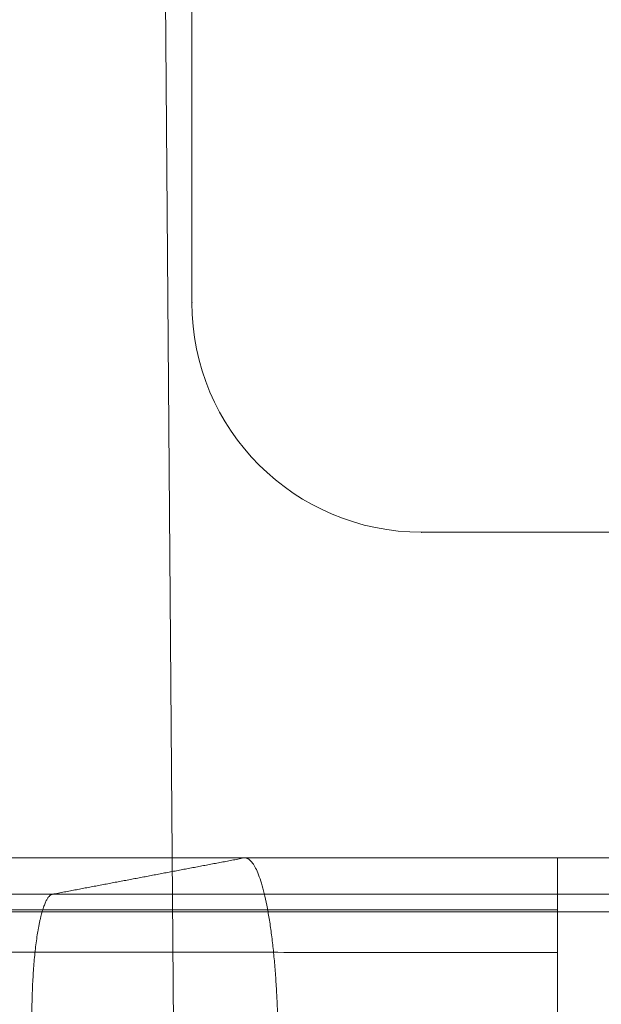
# Model space of a CAD drawing. Units: millimetres. Extents: x 1036 to 12036, y -2224 to 5276.
# Drawn here: x 4213 to 4288, y 2177 to 2306 of the extents above; entities that cross this region are included whole.
import ezdxf

# ---------------------------------------------------------------- set-up
doc = ezdxf.new("R2010")
doc.units = ezdxf.units.MM
doc.header["$MEASUREMENT"] = 0
for name, color, linetype, lineweight in [('elevate3 - Level 25', 7, 'Continuous', 0), ('elevate_[ID]_16_[Material]_SS fasteners_[Source]_Cell - Level 25', 7, 'Continuous', 0), ('elevate_[ID]_24_[Material]_SS fasteners_[Source]_Cell - Level 25', 7, 'Continuous', 0), ('Level 8', 18, 'Continuous', 0)]:
    doc.layers.add(name, color=color, linetype=linetype, lineweight=lineweight)

# ---------------------------------------------------------------- blocks, each defined once
blk = doc.blocks.new('From Smart Solid_147')
at = {"layer": 'elevate_[ID]_16_[Material]_SS fasteners_[Source]_Cell - Level 25', "color": 156, "linetype": 'Continuous', "lineweight": 13}
blk.add_line((-485.22, -87.74), (-489.41, 459.86), dxfattribs=at)
blk.add_line((-485.22, -87.74), (-489.41, 459.86), dxfattribs=at)
blk = doc.blocks.new('elevate_4')
at = {"layer": 'elevate_[ID]_16_[Material]_SS fasteners_[Source]_Cell - Level 25', "color": 156, "linetype": 'Continuous', "lineweight": 13}
blk.add_blockref('From Smart Solid_147', (4720.2165, 1949.2065), dxfattribs=at)
blk = doc.blocks.new('From Smart Solid_465')
at = {"layer": 'elevate_[ID]_24_[Material]_SS fasteners_[Source]_Cell - Level 25', "color": 156, "linetype": 'Continuous', "lineweight": 13}
for p, q in [((-485.22, -455.22), (-485.22, -87.74)), ((-485.22, -455.22), (-485.22, -87.74)), ((-87.74, -485.22), (-455.22, -485.22)), ((-87.74, -485.22), (-455.22, -485.22))]:
    blk.add_line(p, q, dxfattribs=at)
at = {"layer": 'elevate_[ID]_24_[Material]_SS fasteners_[Source]_Cell - Level 25', "color": 156, "linetype": 'Continuous', "lineweight": 13, "extrusion": (0, 0, -1)}
blk.add_arc((455.22, -455.22), 30, 270, 0, dxfattribs=at)
blk.add_arc((455.22, -455.22), 30, 270, 0, dxfattribs=at)
at = {"layer": 'elevate_[ID]_24_[Material]_SS fasteners_[Source]_Cell - Level 25', "color": 156, "linetype": 'Continuous', "lineweight": 13}
for p in [(-485.22, -455.22), (-455.22, -485.22)]:
    blk.add_point(p, dxfattribs=at)
blk = doc.blocks.new('elevate_8')
at = {"layer": 'elevate_[ID]_24_[Material]_SS fasteners_[Source]_Cell - Level 25', "color": 156, "linetype": 'Continuous', "lineweight": 13}
blk.add_blockref('From Smart Solid_465', (4720.2165, 2724.2065), dxfattribs=at)
blk = doc.blocks.new('From Smart Solid_525')
at = {"layer": 'elevate3 - Level 25', "color": 136, "linetype": 'Continuous', "lineweight": 13}
for p, q in [((824.72, 1035), (824.72, 1039.75)), ((874.72, 1039.75), (824.72, 1039.75)), ((824.72, 1035), (824.72, 1003.29)), ((874.72, 1035), (824.72, 1035))]:
    blk.add_line(p, q, dxfattribs=at)
for points, degree in [([(824.72, 1039.75), (822.23, 1039.75), (817.26, 1039.75), (809.8, 1039.75), (802.34, 1039.75), (794.89, 1039.75), (787.47, 1039.75), (780.09, 1039.75), (772.75, 1039.75), (765.46, 1039.75), (758.25, 1039.75), (751.12, 1039.75), (746.42, 1039.75), (744.08, 1039.75)], 3), ([(758.79, 1035.01), (765.04, 1036.2), (771.29, 1037.38), (777.53, 1038.56), (783.78, 1039.75)], 4), ([(824.72, 1035), (820.72, 1035), (812.71, 1035.01), (800.69, 1035.01), (788.68, 1035.01), (776.69, 1035.01), (764.74, 1035.01), (752.84, 1035.01), (741.03, 1035.01), (729.3, 1035.01), (717.69, 1035.01), (706.2, 1035.01), (698.63, 1035), (694.87, 1035)], 3), ([(824.72, 1032.97), (820.64, 1032.98), (812.48, 1032.98), (800.23, 1032.98), (787.99, 1032.98), (775.77, 1032.98), (763.59, 1032.98), (751.46, 1032.98), (739.42, 1032.98), (727.47, 1032.98), (715.63, 1032.98), (703.92, 1032.98), (696.21, 1032.98), (692.37, 1032.97)], 3), ([(824.72, 1032.73), (822.43, 1032.73), (817.84, 1032.73), (810.95, 1032.73), (804.07, 1032.73), (797.2, 1032.73), (790.35, 1032.73), (783.53, 1032.73), (776.76, 1032.73), (770.04, 1032.73), (763.38, 1032.73), (756.8, 1032.73), (752.46, 1032.73), (750.31, 1032.73)], 3), ([(824.72, 1027.42), (820.58, 1027.42), (812.29, 1027.42), (799.86, 1027.42), (787.44, 1027.42), (775.03, 1027.43), (762.67, 1027.43), (750.37, 1027.43), (738.14, 1027.43), (726.01, 1027.42), (714, 1027.42), (702.11, 1027.42), (694.28, 1027.42), (690.39, 1027.42)], 3)]:
    blk.add_open_spline(points, degree=degree, dxfattribs=at)
for points, weights in [([(783.78, 1039.75), (786.02, 1040.17), (787.12, 1033.82), (788.26, 1027.68), (788.26, 1014.76), (788.27, 903.55), (788.27, 792.33), (788.27, 681.11), (788.27, 569.89)], [1, 0.695396205734, 0.655717255387, 0.695396205734, 1, 1, 1, 1, 1]), ([(824.72, 1039.75), (824.72, 1040.18), (824.72, 1033.82), (824.72, 1027.69), (824.72, 1014.77), (824.72, 903.55), (824.72, 792.33), (824.72, 681.11), (824.72, 569.9)], [1, 0.695396205734, 0.655717255387, 0.695396205734, 1, 1, 1, 1, 1]), ([(758.37, 1003.29), (757.15, 1004.61), (756.55, 1008.7), (756.02, 1013.08), (756.12, 1020.23), (756.21, 1027.39), (756.85, 1031.26), (757.55, 1034.77), (758.79, 1035.01)], [1, 0.744569343861, 0.702922338481, 0.744569343861, 1, 0.744569343861, 0.702922338481, 0.744569343861, 1])]:
    blk.add_rational_spline(points, weights, degree=4, knots=[0, 0, 0, 0, 0, 0.5, 0.5, 0.5, 0.5, 1, 1, 1, 1, 1], dxfattribs=at)
blk.add_open_spline([(874.72, 1032.73), (871.69, 1032.73), (867.14, 1032.73), (859.57, 1032.73), (853.51, 1032.73), (845.93, 1032.73), (839.87, 1032.73), (832.3, 1032.73), (827.75, 1032.73), (824.72, 1032.73)], degree=3, knots=[0, 0, 0, 0, 0.181818, 0.272727, 0.454545, 0.545455, 0.727273, 0.818182, 1, 1, 1, 1], dxfattribs=at)
blk = doc.blocks.new('elevate3_4')
at = {"layer": 'elevate3 - Level 25', "color": 136, "linetype": 'Continuous', "lineweight": 13}
blk.add_blockref('From Smart Solid_525', (3457.9965, 1156.6805), dxfattribs=at)

msp = doc.modelspace()

# ---------------------------------------------------------------- block references
at = {"layer": 'Level 8', "color": 7, "linetype": 'Continuous', "lineweight": 0}
for name in ['elevate_8', 'elevate_4', 'elevate3_4']:
    msp.add_blockref(name, (0, 0), dxfattribs=at)

doc.saveas('drawing.dxf')
